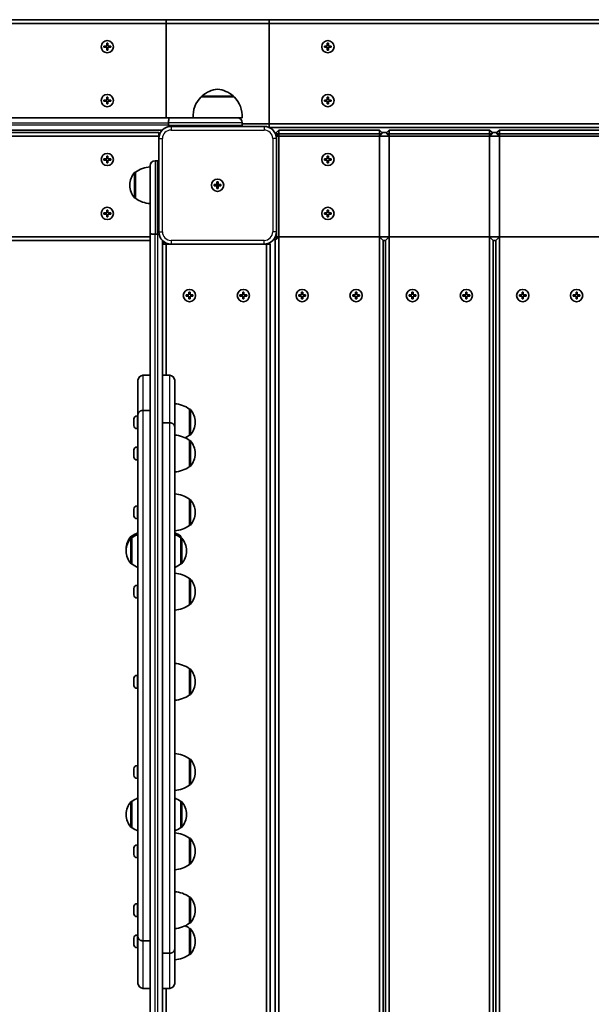
# Model space of a CAD drawing. Units: millimetres. Extents: x -6238 to 6448, y -7007 to 7304.
# Drawn here: x 1044 to 1511, y -4365 to -3562 of the extents above; entities that cross this region are included whole.
import ezdxf

# ---------------------------------------------------------------- set-up
doc = ezdxf.new("R2010")
doc.units = ezdxf.units.MM
doc.layers.add('Widoczne (ISO)', color=7, linetype='Continuous', lineweight=35)
doc.layers.add('Widoczne wąskie (ISO)', color=7, linetype='Continuous', lineweight=25)

msp = doc.modelspace()

# ---------------------------------------------------------------- linework, layer by layer
at = {"layer": 'Widoczne (ISO)'}
for p, q in [((1248, -3561.67), (354, -3561.67)), ((354, -3564.67), (1248, -3564.67)), ((1164, -3564.67), (1164, -3561.67)), ((2058, -3561.67), (1164, -3561.67)), ((1164, -3641.67), (1164, -3564.67)), ((1164, -3564.67), (2058, -3564.67)), ((1248, -3561.67), (1248, -3564.67)), ((1248, -3564.67), (1248, -3646.67)), ((1115.5, -3583.17), (1115.5, -3580.92)), ((1115.5, -3580.92), (1116.5, -3580.92)), ((1116.5, -3580.92), (1116.5, -3583.17)), ((1295.5, -3583.17), (1295.5, -3580.92)), ((1295.5, -3580.92), (1296.5, -3580.92)), ((1296.5, -3580.92), (1296.5, -3583.17)), ((1113.25, -3583.17), (1115.5, -3583.17)), ((1113.25, -3584.17), (1113.25, -3583.17)), ((1115.5, -3584.17), (1113.25, -3584.17)), ((1115.5, -3586.42), (1115.5, -3584.17)), ((1116.5, -3586.42), (1115.5, -3586.42)), ((1116.5, -3583.17), (1118.75, -3583.17)), ((1118.75, -3584.17), (1116.5, -3584.17)), ((1116.5, -3584.17), (1116.5, -3586.42)), ((1118.75, -3583.17), (1118.75, -3584.17)), ((1293.25, -3583.17), (1295.5, -3583.17)), ((1293.25, -3584.17), (1293.25, -3583.17)), ((1295.5, -3584.17), (1293.25, -3584.17)), ((1295.5, -3586.42), (1295.5, -3584.17)), ((1296.5, -3586.42), (1295.5, -3586.42)), ((1296.5, -3583.17), (1298.75, -3583.17)), ((1298.75, -3584.17), (1296.5, -3584.17)), ((1296.5, -3584.17), (1296.5, -3586.42)), ((1298.75, -3583.17), (1298.75, -3584.17)), ((1113.25, -3627.17), (1115.5, -3627.17)), ((1113.25, -3628.17), (1113.25, -3627.17)), ((1115.5, -3628.17), (1113.25, -3628.17)), ((1115.5, -3627.17), (1115.5, -3624.92)), ((1115.5, -3624.92), (1116.5, -3624.92)), ((1115.5, -3630.42), (1115.5, -3628.17)), ((1116.5, -3624.92), (1116.5, -3627.17)), ((1116.5, -3627.17), (1118.75, -3627.17)), ((1118.75, -3628.17), (1116.5, -3628.17)), ((1116.5, -3628.17), (1116.5, -3630.42)), ((1118.75, -3627.17), (1118.75, -3628.17)), ((1219.5, -3624.67), (1192.5, -3624.67)), ((1193, -3624.67), (1193, -3624.61)), ((1219, -3624.67), (1219, -3624.61)), ((1293.25, -3627.17), (1295.5, -3627.17)), ((1293.25, -3628.17), (1293.25, -3627.17)), ((1295.5, -3628.17), (1293.25, -3628.17)), ((1295.5, -3627.17), (1295.5, -3624.92)), ((1295.5, -3624.92), (1296.5, -3624.92)), ((1295.5, -3630.42), (1295.5, -3628.17)), ((1296.5, -3624.92), (1296.5, -3627.17)), ((1296.5, -3627.17), (1298.75, -3627.17)), ((1298.75, -3628.17), (1296.5, -3628.17)), ((1296.5, -3628.17), (1296.5, -3630.42)), ((1298.75, -3627.17), (1298.75, -3628.17)), ((1116.5, -3630.42), (1115.5, -3630.42)), ((1296.5, -3630.42), (1295.5, -3630.42)), ((1166.54, -3641.67), (435.46, -3641.67)), ((1166.54, -3641.67), (1220.2, -3641.67)), ((1226, -3641.67), (1220.2, -3641.67)), ((441.14, -3651.67), (1160.86, -3651.67)), ((1166, -3647.67), (1166, -3645.67)), ((1244, -3648.67), (1168, -3648.67)), ((1226, -3647.67), (1226, -3645.67)), ((1248, -3646.67), (1226, -3646.67)), ((2058, -3646.67), (1226, -3646.67)), ((1248, -3649.5), (1248, -3646.67)), ((1248.36, -3649.67), (1973.64, -3649.67)), ((1256, -3651.67), (1253.11, -3654.55)), ((1256, -3654.67), (1256, -3651.67)), ((1338, -3651.67), (1256, -3651.67)), ((1340, -3653.67), (1338, -3651.67)), ((1338, -3654.67), (1338, -3651.67)), ((1346, -3651.67), (1344, -3653.67)), ((1346, -3654.67), (1346, -3651.67)), ((1428, -3651.67), (1346, -3651.67)), ((1430, -3653.67), (1428, -3651.67)), ((1428, -3654.67), (1428, -3651.67)), ((1436, -3651.67), (1434, -3653.67)), ((1436, -3654.67), (1436, -3651.67)), ((1518, -3651.67), (1436, -3651.67)), ((1158, -3653.67), (444, -3653.67)), ((444, -3656.67), (1158, -3656.67)), ((1158.88, -3654.55), (1158, -3653.67)), ((1158, -3656.67), (1158, -3653.67)), ((1158, -3656.67), (1158.2, -3656.67)), ((1158, -3656.67), (1158, -3658.67)), ((1158, -3658.67), (1158, -3734.67)), ((1254, -3653.67), (1253.11, -3654.55)), ((1256, -3654.67), (1253.16, -3654.67)), ((1253.8, -3656.67), (1254, -3656.67)), ((1254, -3653.67), (1254, -3656.67)), ((1254, -3656.67), (1968, -3656.67)), ((1254, -3658.67), (1254, -3656.67)), ((1254, -3734.67), (1254, -3658.67)), ((1256, -4486.63), (1256, -3654.67)), ((1256, -3654.67), (1338, -3654.67)), ((1338, -3654.67), (1340, -3654.67)), ((1338, -3654.67), (1338, -4548.67)), ((1344, -3653.67), (1340, -3653.67)), ((1346, -3654.67), (1344, -3654.67)), ((1346, -4548.67), (1346, -3654.67)), ((1346, -3654.67), (1428, -3654.67)), ((1428, -3654.67), (1430, -3654.67)), ((1428, -3654.67), (1428, -4548.67)), ((1434, -3653.67), (1430, -3653.67)), ((1436, -3654.67), (1434, -3654.67)), ((1436, -4548.67), (1436, -3654.67)), ((1436, -3654.67), (1518, -3654.67)), ((1113.25, -3675.17), (1115.5, -3675.17)), ((1113.25, -3676.17), (1113.25, -3675.17)), ((1115.5, -3676.17), (1113.25, -3676.17)), ((1115.5, -3675.17), (1115.5, -3672.92)), ((1115.5, -3672.92), (1116.5, -3672.92)), ((1115.5, -3678.42), (1115.5, -3676.17)), ((1116.5, -3672.92), (1116.5, -3675.17)), ((1116.5, -3675.17), (1118.75, -3675.17)), ((1118.75, -3676.17), (1116.5, -3676.17)), ((1116.5, -3676.17), (1116.5, -3678.42)), ((1118.75, -3675.17), (1118.75, -3676.17)), ((1157, -3676.67), (1155, -3676.67)), ((1293.25, -3675.17), (1295.5, -3675.17)), ((1293.25, -3676.17), (1293.25, -3675.17)), ((1295.5, -3676.17), (1293.25, -3676.17)), ((1295.5, -3675.17), (1295.5, -3672.92)), ((1295.5, -3672.92), (1296.5, -3672.92)), ((1295.5, -3678.42), (1295.5, -3676.17)), ((1296.5, -3672.92), (1296.5, -3675.17)), ((1296.5, -3675.17), (1298.75, -3675.17)), ((1298.75, -3676.17), (1296.5, -3676.17)), ((1296.5, -3676.17), (1296.5, -3678.42)), ((1298.75, -3675.17), (1298.75, -3676.17)), ((1116.5, -3678.42), (1115.5, -3678.42)), ((1151, -3736.13), (1151, -3680.67)), ((1296.5, -3678.42), (1295.5, -3678.42)), ((1139, -3686.02), (1138.93, -3686.02)), ((1139, -3686.02), (1139, -3707.32)), ((1134.34, -3696.38), (1134.34, -3696.96)), ((1203.25, -3696.17), (1205.5, -3696.17)), ((1203.25, -3697.17), (1203.25, -3696.17)), ((1205.5, -3697.17), (1203.25, -3697.17)), ((1205.5, -3696.17), (1205.5, -3693.92)), ((1205.5, -3693.92), (1206.5, -3693.92)), ((1205.5, -3697.17), (1205.5, -3696.17)), ((1206.5, -3696.17), (1205.5, -3696.17)), ((1205.5, -3699.42), (1205.5, -3697.17)), ((1206.5, -3697.17), (1205.5, -3697.17)), ((1206.5, -3699.42), (1205.5, -3699.42)), ((1206.5, -3693.92), (1206.5, -3696.17)), ((1206.5, -3696.17), (1208.75, -3696.17)), ((1206.5, -3696.17), (1206.5, -3697.17)), ((1208.75, -3697.17), (1206.5, -3697.17)), ((1206.5, -3697.17), (1206.5, -3699.42)), ((1208.75, -3696.17), (1208.75, -3697.17)), ((1139, -3707.32), (1138.93, -3707.32)), ((1115.5, -3719.17), (1115.5, -3716.92)), ((1115.5, -3716.92), (1116.5, -3716.92)), ((1116.5, -3716.92), (1116.5, -3719.17)), ((1295.5, -3719.17), (1295.5, -3716.92)), ((1295.5, -3716.92), (1296.5, -3716.92)), ((1296.5, -3716.92), (1296.5, -3719.17)), ((1113.25, -3719.17), (1115.5, -3719.17)), ((1113.25, -3720.17), (1113.25, -3719.17)), ((1115.5, -3720.17), (1113.25, -3720.17)), ((1115.5, -3722.42), (1115.5, -3720.17)), ((1116.5, -3722.42), (1115.5, -3722.42)), ((1116.5, -3719.17), (1118.75, -3719.17)), ((1118.75, -3720.17), (1116.5, -3720.17)), ((1116.5, -3720.17), (1116.5, -3722.42)), ((1118.75, -3719.17), (1118.75, -3720.17)), ((1293.25, -3719.17), (1295.5, -3719.17)), ((1293.25, -3720.17), (1293.25, -3719.17)), ((1295.5, -3720.17), (1293.25, -3720.17)), ((1295.5, -3722.42), (1295.5, -3720.17)), ((1296.5, -3722.42), (1295.5, -3722.42)), ((1296.5, -3719.17), (1298.75, -3719.17)), ((1298.75, -3720.17), (1296.5, -3720.17)), ((1296.5, -3720.17), (1296.5, -3722.42)), ((1298.75, -3719.17), (1298.75, -3720.17)), ((1151, -3738.67), (444, -3738.67)), ((444, -3741.67), (1151, -3741.67)), ((1151, -3736.13), (1151, -4467.21)), ((1157, -3736.67), (1155, -3736.67)), ((1161, -4461.53), (1161, -3741.81)), ((1252.41, -3740.08), (1253, -3740.67)), ((1253, -3740.67), (1253, -4464.31)), ((1253.16, -3738.67), (1254, -3738.67)), ((1254, -3738.67), (1254, -3734.67)), ((1254, -3740.67), (1254, -3738.67)), ((1968, -3738.67), (1254, -3738.67)), ((1341, -3741.67), (1343, -3741.67)), ((1341, -4548.67), (1341, -3741.67)), ((1343, -3741.67), (1343, -4548.67)), ((1431, -3741.67), (1433, -3741.67)), ((1431, -4548.67), (1431, -3741.67)), ((1433, -3741.67), (1433, -4548.67)), ((1162.59, -3743.08), (1161, -3744.67)), ((1161, -3744.67), (1164, -3744.67)), ((1164, -3743.83), (1164, -3744.67)), ((1164, -3744.67), (1168, -3744.67)), ((1164, -3851.67), (1164, -3744.67)), ((1168, -3744.67), (1244, -3744.67)), ((1244, -3744.67), (1246, -3744.67)), ((1246, -3744.47), (1246, -3744.67)), ((1249, -3744.67), (1246, -3744.67)), ((1246, -3744.67), (1246, -4458.67)), ((1249, -3744.67), (1248.11, -3743.78)), ((1249, -4458.67), (1249, -3744.67)), ((1180.25, -3786.17), (1182.5, -3786.17)), ((1180.25, -3787.17), (1180.25, -3786.17)), ((1182.5, -3787.17), (1180.25, -3787.17)), ((1182.5, -3786.17), (1182.5, -3783.92)), ((1182.5, -3783.92), (1183.5, -3783.92)), ((1182.5, -3789.42), (1182.5, -3787.17)), ((1183.5, -3789.42), (1182.5, -3789.42)), ((1183.5, -3783.92), (1183.5, -3786.17)), ((1183.5, -3786.17), (1185.75, -3786.17)), ((1183.5, -3787.17), (1183.5, -3789.42)), ((1185.75, -3787.17), (1183.5, -3787.17)), ((1185.75, -3786.17), (1185.75, -3787.17)), ((1224.25, -3786.17), (1226.5, -3786.17)), ((1224.25, -3787.17), (1224.25, -3786.17)), ((1226.5, -3787.17), (1224.25, -3787.17)), ((1226.5, -3786.17), (1226.5, -3783.92)), ((1226.5, -3783.92), (1227.5, -3783.92)), ((1226.5, -3789.42), (1226.5, -3787.17)), ((1227.5, -3789.42), (1226.5, -3789.42)), ((1227.5, -3783.92), (1227.5, -3786.17)), ((1227.5, -3786.17), (1229.75, -3786.17)), ((1227.5, -3787.17), (1227.5, -3789.42)), ((1229.75, -3787.17), (1227.5, -3787.17)), ((1229.75, -3786.17), (1229.75, -3787.17)), ((1272.25, -3786.17), (1274.5, -3786.17)), ((1272.25, -3787.17), (1272.25, -3786.17)), ((1274.5, -3787.17), (1272.25, -3787.17)), ((1274.5, -3786.17), (1274.5, -3783.92)), ((1274.5, -3783.92), (1275.5, -3783.92)), ((1274.5, -3789.42), (1274.5, -3787.17)), ((1275.5, -3789.42), (1274.5, -3789.42)), ((1275.5, -3783.92), (1275.5, -3786.17)), ((1275.5, -3786.17), (1277.75, -3786.17)), ((1275.5, -3787.17), (1275.5, -3789.42)), ((1277.75, -3787.17), (1275.5, -3787.17)), ((1277.75, -3786.17), (1277.75, -3787.17)), ((1316.25, -3786.17), (1318.5, -3786.17)), ((1316.25, -3787.17), (1316.25, -3786.17)), ((1318.5, -3787.17), (1316.25, -3787.17)), ((1318.5, -3786.17), (1318.5, -3783.92)), ((1318.5, -3783.92), (1319.5, -3783.92)), ((1318.5, -3789.42), (1318.5, -3787.17)), ((1319.5, -3789.42), (1318.5, -3789.42)), ((1319.5, -3783.92), (1319.5, -3786.17)), ((1319.5, -3786.17), (1321.75, -3786.17)), ((1319.5, -3787.17), (1319.5, -3789.42)), ((1321.75, -3787.17), (1319.5, -3787.17)), ((1321.75, -3786.17), (1321.75, -3787.17)), ((1362.25, -3786.17), (1364.5, -3786.17)), ((1362.25, -3787.17), (1362.25, -3786.17)), ((1364.5, -3787.17), (1362.25, -3787.17)), ((1364.5, -3786.17), (1364.5, -3783.92)), ((1364.5, -3783.92), (1365.5, -3783.92)), ((1364.5, -3789.42), (1364.5, -3787.17)), ((1365.5, -3789.42), (1364.5, -3789.42)), ((1365.5, -3783.92), (1365.5, -3786.17)), ((1365.5, -3786.17), (1367.75, -3786.17)), ((1365.5, -3787.17), (1365.5, -3789.42)), ((1367.75, -3787.17), (1365.5, -3787.17)), ((1367.75, -3786.17), (1367.75, -3787.17)), ((1406.25, -3786.17), (1408.5, -3786.17)), ((1406.25, -3787.17), (1406.25, -3786.17)), ((1408.5, -3787.17), (1406.25, -3787.17)), ((1408.5, -3786.17), (1408.5, -3783.92)), ((1408.5, -3783.92), (1409.5, -3783.92)), ((1408.5, -3789.42), (1408.5, -3787.17)), ((1409.5, -3789.42), (1408.5, -3789.42)), ((1409.5, -3783.92), (1409.5, -3786.17)), ((1409.5, -3786.17), (1411.75, -3786.17)), ((1409.5, -3787.17), (1409.5, -3789.42)), ((1411.75, -3787.17), (1409.5, -3787.17)), ((1411.75, -3786.17), (1411.75, -3787.17)), ((1452.25, -3786.17), (1454.5, -3786.17)), ((1452.25, -3787.17), (1452.25, -3786.17)), ((1454.5, -3787.17), (1452.25, -3787.17)), ((1454.5, -3786.17), (1454.5, -3783.92)), ((1454.5, -3783.92), (1455.5, -3783.92)), ((1454.5, -3789.42), (1454.5, -3787.17)), ((1455.5, -3789.42), (1454.5, -3789.42)), ((1455.5, -3783.92), (1455.5, -3786.17)), ((1455.5, -3786.17), (1457.75, -3786.17)), ((1455.5, -3787.17), (1455.5, -3789.42)), ((1457.75, -3787.17), (1455.5, -3787.17)), ((1457.75, -3786.17), (1457.75, -3787.17)), ((1496.25, -3786.17), (1498.5, -3786.17)), ((1496.25, -3787.17), (1496.25, -3786.17)), ((1498.5, -3787.17), (1496.25, -3787.17)), ((1498.5, -3786.17), (1498.5, -3783.92)), ((1498.5, -3783.92), (1499.5, -3783.92)), ((1498.5, -3789.42), (1498.5, -3787.17)), ((1499.5, -3789.42), (1498.5, -3789.42)), ((1499.5, -3783.92), (1499.5, -3786.17)), ((1499.5, -3786.17), (1501.75, -3786.17)), ((1499.5, -3787.17), (1499.5, -3789.42)), ((1501.75, -3787.17), (1499.5, -3787.17)), ((1501.75, -3786.17), (1501.75, -3787.17)), ((1145.1, -3851.67), (1151, -3851.67)), ((1166.9, -3851.67), (1161, -3851.67)), ((1141, -3883.82), (1141, -3855.77)), ((1171, -3855.77), (1171, -3893.89)), ((1140.26, -3884.68), (1141, -3884.68)), ((1141, -3883.89), (1141, -3883.82)), ((1141, -4309.37), (1141, -3883.89)), ((1145.1, -3880.27), (1151, -3880.27)), ((1145.1, -3880.34), (1151, -3880.34)), ((1183, -3900.58), (1183, -3879.28)), ((1183, -3879.28), (1183.06, -3879.28)), ((1137.7, -3887.33), (1137.7, -3887.24)), ((1137.7, -3887.5), (1137.7, -3887.33)), ((1137.7, -3889.22), (1137.7, -3887.5)), ((1137.7, -3889.25), (1137.7, -3889.22)), ((1137.7, -3889.25), (1137.7, -3889.25)), ((1137.7, -3889.72), (1137.7, -3889.25)), ((1137.7, -3891.82), (1137.7, -3889.72)), ((1137.7, -3891.9), (1137.7, -3891.82)), ((1137.7, -3891.9), (1137.7, -3891.9)), ((1137.7, -3892.15), (1137.7, -3891.9)), ((1137.7, -3892.62), (1137.7, -3892.15)), ((1166.9, -3890.34), (1161, -3890.34)), ((1166.9, -3890.42), (1161, -3890.42)), ((1171, -3893.89), (1171, -3893.97)), ((1171, -3893.97), (1171, -4319.45)), ((1187.65, -3890.22), (1187.65, -3889.64)), ((1140.26, -3895.18), (1141, -3895.18)), ((1183, -3900.58), (1183.06, -3900.58)), ((1140.26, -3910.22), (1141, -3910.22)), ((1183, -3926.12), (1183, -3904.82)), ((1183, -3904.82), (1183.06, -3904.82)), ((1137.7, -3913.91), (1137.7, -3912.79)), ((1137.7, -3916.59), (1137.7, -3914.35)), ((1137.7, -3918.15), (1137.7, -3917.03)), ((1187.65, -3915.76), (1187.65, -3915.18)), ((1140.26, -3920.72), (1141, -3920.72)), ((1183, -3926.12), (1183.06, -3926.12)), ((1140.26, -3958.22), (1141, -3958.22)), ((1183, -3974.12), (1183, -3952.82)), ((1183, -3952.82), (1183.06, -3952.82)), ((1137.7, -3961.25), (1137.7, -3960.78)), ((1137.7, -3961.45), (1137.7, -3961.25)), ((1137.7, -3961.45), (1137.7, -3961.45)), ((1137.7, -3961.45), (1137.7, -3961.53)), ((1137.7, -3961.58), (1137.7, -3961.53)), ((1137.7, -3961.53), (1137.7, -3961.53)), ((1137.7, -3963.68), (1137.7, -3961.58)), ((1137.7, -3964.15), (1137.7, -3963.68)), ((1137.7, -3964.15), (1137.7, -3964.15)), ((1137.7, -3964.18), (1137.7, -3964.15)), ((1137.7, -3965.9), (1137.7, -3964.18)), ((1137.7, -3966.07), (1137.7, -3965.9)), ((1137.7, -3966.16), (1137.7, -3966.07)), ((1187.65, -3963.76), (1187.65, -3963.18)), ((1140.26, -3968.72), (1141, -3968.72)), ((1183, -3974.12), (1183.06, -3974.12)), ((1136, -3982.83), (1135.93, -3982.83)), ((1136, -3982.83), (1136, -3984.25)), ((1176, -3984.25), (1176, -3982.83)), ((1136, -3984.25), (1135.93, -3984.25)), ((1136, -3984.25), (1136, -4005.55)), ((1176, -4005.55), (1176, -3984.25)), ((1176, -3984.25), (1176.06, -3984.25)), ((1131.34, -3993.19), (1131.34, -3993.77)), ((1131.34, -3994.61), (1131.34, -3995.19)), ((1180.65, -3995.19), (1180.65, -3994.61)), ((1136, -4005.55), (1135.93, -4005.55)), ((1176, -4005.55), (1176.06, -4005.55)), ((1140.26, -4022.88), (1141, -4022.88)), ((1183, -4038.78), (1183, -4017.48)), ((1183, -4017.48), (1183.06, -4017.48)), ((1137.7, -4025.92), (1137.7, -4025.44)), ((1137.7, -4026.16), (1137.7, -4025.92)), ((1137.7, -4026.25), (1137.7, -4026.16)), ((1137.7, -4026.16), (1137.7, -4026.16)), ((1137.7, -4028.35), (1137.7, -4026.25)), ((1137.7, -4028.82), (1137.7, -4028.35)), ((1137.7, -4028.82), (1137.7, -4028.82)), ((1137.7, -4028.85), (1137.7, -4028.82)), ((1137.7, -4030.56), (1137.7, -4028.85)), ((1137.7, -4030.74), (1137.7, -4030.56)), ((1137.7, -4030.82), (1137.7, -4030.74)), ((1187.65, -4028.42), (1187.65, -4027.84)), ((1140.26, -4033.38), (1141, -4033.38)), ((1183, -4038.78), (1183.06, -4038.78)), ((1183, -4112.32), (1183, -4091.02)), ((1183, -4091.02), (1183.06, -4091.02)), ((1137.7, -4100.11), (1137.7, -4098.99)), ((1137.7, -4102.79), (1137.7, -4100.55)), ((1137.7, -4104.35), (1137.7, -4103.23)), ((1140.26, -4096.42), (1141, -4096.42)), ((1187.65, -4101.96), (1187.65, -4101.38)), ((1140.26, -4106.92), (1141, -4106.92)), ((1183, -4112.32), (1183.06, -4112.32)), ((1183, -4185.85), (1183, -4164.55)), ((1183, -4164.55), (1183.06, -4164.55)), ((1137.7, -4172.6), (1137.7, -4172.51)), ((1137.7, -4172.77), (1137.7, -4172.6)), ((1137.7, -4174.49), (1137.7, -4172.77)), ((1137.7, -4174.52), (1137.7, -4174.49)), ((1137.7, -4174.52), (1137.7, -4174.52)), ((1137.7, -4174.99), (1137.7, -4174.52)), ((1137.7, -4177.09), (1137.7, -4174.99)), ((1140.26, -4169.95), (1141, -4169.95)), ((1187.65, -4175.49), (1187.65, -4174.91)), ((1137.7, -4177.17), (1137.7, -4177.09)), ((1137.7, -4177.17), (1137.7, -4177.17)), ((1137.7, -4177.42), (1137.7, -4177.17)), ((1137.7, -4177.17), (1137.7, -4177.17)), ((1137.7, -4177.89), (1137.7, -4177.42)), ((1140.26, -4180.45), (1141, -4180.45)), ((1183, -4185.85), (1183.06, -4185.85)), ((1136, -4199.2), (1135.93, -4199.2)), ((1136, -4199.2), (1136, -4220.5)), ((1176, -4220.5), (1176, -4199.2)), ((1176, -4199.2), (1176.06, -4199.2)), ((1131.34, -4209.56), (1131.34, -4210.14)), ((1180.65, -4210.14), (1180.65, -4209.56)), ((1136, -4220.5), (1135.93, -4220.5)), ((1176, -4220.5), (1176.06, -4220.5)), ((1183, -4250.52), (1183, -4229.22)), ((1183, -4229.22), (1183.06, -4229.22)), ((1137.7, -4237.26), (1137.7, -4237.18)), ((1137.7, -4237.44), (1137.7, -4237.26)), ((1137.7, -4239.15), (1137.7, -4237.44)), ((1137.7, -4239.15), (1137.7, -4239.18)), ((1137.7, -4239.65), (1137.7, -4239.18)), ((1137.7, -4241.76), (1137.7, -4239.65)), ((1140.26, -4234.62), (1141, -4234.62)), ((1187.65, -4240.16), (1187.65, -4239.58)), ((1137.7, -4241.84), (1137.7, -4241.76)), ((1137.7, -4241.84), (1137.7, -4241.84)), ((1137.7, -4242.08), (1137.7, -4241.84)), ((1137.7, -4242.56), (1137.7, -4242.08)), ((1140.26, -4245.12), (1141, -4245.12)), ((1183, -4250.52), (1183.06, -4250.52)), ((1183, -4298.51), (1183, -4277.21)), ((1183, -4277.21), (1183.06, -4277.21)), ((1137.7, -4286.3), (1137.7, -4285.19)), ((1137.7, -4288.98), (1137.7, -4286.74)), ((1140.26, -4282.61), (1141, -4282.61)), ((1187.65, -4288.15), (1187.65, -4287.57)), ((1137.7, -4290.54), (1137.7, -4289.42)), ((1140.26, -4293.11), (1141, -4293.11)), ((1183, -4298.51), (1183.06, -4298.51)), ((1183, -4324.05), (1183, -4302.75)), ((1183, -4302.75), (1183.06, -4302.75)), ((1137.7, -4311.19), (1137.7, -4310.71)), ((1137.7, -4311.43), (1137.7, -4311.19)), ((1137.7, -4311.43), (1137.7, -4311.43)), ((1137.7, -4311.51), (1137.7, -4311.43)), ((1137.7, -4313.62), (1137.7, -4311.51)), ((1140.26, -4308.15), (1141, -4308.15)), ((1141, -4309.45), (1141, -4309.37)), ((1141, -4347.57), (1141, -4309.45)), ((1137.7, -4313.89), (1137.7, -4313.62)), ((1137.7, -4313.89), (1137.71, -4313.89)), ((1137.7, -4313.89), (1137.7, -4314.09)), ((1137.7, -4314.12), (1137.7, -4314.09)), ((1137.7, -4315.83), (1137.7, -4314.12)), ((1137.7, -4316.01), (1137.7, -4315.83)), ((1137.7, -4316.09), (1137.7, -4316.01)), ((1140.26, -4318.65), (1141, -4318.65)), ((1145.1, -4312.92), (1151, -4312.92)), ((1145.1, -4313), (1151, -4313)), ((1171, -4319.45), (1171, -4319.52)), ((1171, -4319.52), (1171, -4347.57)), ((1187.65, -4313.69), (1187.65, -4313.11)), ((1166.9, -4323), (1161, -4323)), ((1166.9, -4323.07), (1161, -4323.07)), ((1183, -4324.05), (1183.06, -4324.05)), ((1145.1, -4351.67), (1151, -4351.67)), ((1166.9, -4351.67), (1161, -4351.67)), ((1164, -4458.67), (1164, -4351.67))]:
    msp.add_line(p, q, dxfattribs=at)
for centre in [(1116, -3583.67), (1296, -3583.67), (1116, -3627.67), (1296, -3627.67), (1116, -3675.67), (1296, -3675.67), (1206, -3696.67), (1206, -3696.67), (1116, -3719.67), (1296, -3719.67), (1183, -3786.67), (1227, -3786.67), (1275, -3786.67), (1319, -3786.67), (1365, -3786.67), (1409, -3786.67), (1455, -3786.67), (1499, -3786.67)]:
    msp.add_circle(centre, 5, dxfattribs=at)
for centre, radius, start, end in [((1207.98, -3640.28), 22, 95.16789, 131.74314), ((1204.02, -3640.28), 22, 48.25686, 84.83211), ((1207.96, -3640.32), 22, 134.64163, 183.50936), ((1194, -3624.61), 1, 131.74314, 180), ((1218, -3624.61), 1, 0, 48.25686), ((1204.04, -3640.32), 22, 356.49064, 45.35837), ((1222, -3645.67), 4, 0, 90), ((1168, -3658.67), 10, 90, 180), ((1222, -3647.67), 4, 345.52249, 0), ((1244, -3658.67), 10, 0, 90), ((1155, -3680.67), 4, 90, 180), ((1157, -3680.67), 4, 75.52249, 90), ((1152.17, -3703.64), 22, 93.06203, 126.78913), ((1149.34, -3696.38), 15, 138.04082, 180), ((1138.93, -3687.02), 1, 90, 138.04082), ((1149.34, -3696.96), 15, 180, 221.95918), ((1138.93, -3706.32), 1, 221.95918, 270), ((1152.17, -3689.7), 22, 233.21087, 266.93797), ((1168, -3734.67), 10, 180, 270), ((1244, -3734.67), 10, 270, 0), ((1145.1, -3855.77), 4.1, 90, 180), ((1166.9, -3855.77), 4.1, 0, 90), ((1169.82, -3896.9), 22, 53.21087, 86.93797), ((1140.26, -3887.24), 2.56, 90, 180), ((1183.06, -3880.28), 1, 41.95918, 90), ((1172.65, -3889.64), 15, 0, 41.95918), ((1140.26, -3892.62), 2.56, 180, 270), ((1172.65, -3890.22), 15, 318.04082, 0), ((1169.82, -3922.44), 22, 53.21087, 86.93797), ((1169.82, -3882.97), 22, 296.21174, 306.78913), ((1183.06, -3899.58), 1, 270, 318.04082), ((1140.26, -3912.78), 2.56, 90, 173.04477), ((1183.06, -3905.82), 1, 41.95918, 90), ((1172.65, -3915.18), 15, 0, 41.95918), ((1140.26, -3918.16), 2.56, 186.95523, 270), ((1172.65, -3915.76), 15, 318.04082, 0), ((1169.82, -3908.5), 22, 273.06203, 306.78913), ((1183.06, -3925.12), 1, 270, 318.04082), ((1169.82, -3970.44), 22, 53.21087, 86.93797), ((1140.26, -3960.78), 2.56, 90, 180), ((1183.06, -3953.82), 1, 41.95918, 90), ((1172.65, -3963.18), 15, 0, 41.95918), ((1140.26, -3966.16), 2.56, 180, 270), ((1172.65, -3963.76), 15, 318.04082, 0), ((1169.82, -3956.5), 22, 273.06203, 306.78913), ((1183.06, -3973.12), 1, 270, 318.04082), ((1135.93, -3983.83), 1, 90, 138.04082), ((1149.17, -4000.45), 22, 111.81426, 126.78913), ((1149.17, -4001.87), 22, 111.81426, 126.78913), ((1162.82, -4000.45), 22, 53.21087, 68.18574), ((1162.82, -4001.87), 22, 53.21087, 68.18574), ((1146.34, -3993.19), 15, 138.04082, 180), ((1146.34, -3994.61), 15, 138.04082, 180), ((1135.93, -3985.25), 1, 90, 138.04082), ((1176.06, -3985.25), 1, 41.95918, 90), ((1165.65, -3994.61), 15, 0, 41.95918), ((1146.34, -3993.77), 15, 180, 181.59501), ((1146.34, -3995.19), 15, 180, 221.95918), ((1165.65, -3995.19), 15, 318.04082, 0), ((1135.93, -4004.55), 1, 221.95918, 270), ((1149.17, -3987.93), 22, 233.21087, 248.18574), ((1162.82, -3987.93), 22, 291.81426, 306.78913), ((1176.06, -4004.55), 1, 270, 318.04082), ((1169.82, -4035.1), 22, 53.21087, 86.93797), ((1140.26, -4025.44), 2.56, 90, 180), ((1183.06, -4018.48), 1, 41.95918, 90), ((1172.65, -4027.84), 15, 0, 41.95918), ((1140.26, -4030.82), 2.56, 180, 270), ((1172.65, -4028.42), 15, 318.04082, 0), ((1169.82, -4021.17), 22, 273.06203, 306.78913), ((1183.06, -4037.78), 1, 270, 318.04082), ((1169.82, -4108.64), 22, 53.21087, 86.93797), ((1183.06, -4092.02), 1, 41.95918, 90), ((1172.65, -4101.38), 15, 0, 41.95918), ((1140.26, -4098.98), 2.56, 90, 173.04477), ((1172.65, -4101.96), 15, 318.04082, 0), ((1140.26, -4104.36), 2.56, 186.95523, 270), ((1169.82, -4094.7), 22, 273.06203, 306.78913), ((1183.06, -4111.32), 1, 270, 318.04082), ((1169.82, -4182.17), 22, 53.21087, 86.93797), ((1183.06, -4165.55), 1, 41.95918, 90), ((1172.65, -4174.91), 15, 0, 41.95918), ((1140.26, -4172.51), 2.56, 90, 180), ((1172.65, -4175.49), 15, 318.04082, 0), ((1140.26, -4177.89), 2.56, 180, 270), ((1169.82, -4168.23), 22, 273.06203, 306.78913), ((1183.06, -4184.85), 1, 270, 318.04082), ((1146.34, -4209.56), 15, 138.04082, 180), ((1135.93, -4200.2), 1, 90, 138.04082), ((1149.17, -4216.82), 22, 111.81426, 126.78913), ((1162.82, -4216.82), 22, 53.21087, 68.18574), ((1176.06, -4200.2), 1, 41.95918, 90), ((1165.65, -4209.56), 15, 0, 41.95918), ((1146.34, -4210.14), 15, 180, 221.95918), ((1165.65, -4210.14), 15, 318.04082, 0), ((1135.93, -4219.5), 1, 221.95918, 270), ((1149.17, -4202.88), 22, 233.21087, 248.18574), ((1162.82, -4202.88), 22, 291.81426, 306.78913), ((1176.06, -4219.5), 1, 270, 318.04082), ((1169.82, -4246.84), 22, 53.21087, 86.93797), ((1183.06, -4230.22), 1, 41.95918, 90), ((1172.65, -4239.58), 15, 0, 41.95918), ((1140.26, -4237.18), 2.56, 90, 180), ((1140.26, -4242.56), 2.56, 180, 270), ((1172.65, -4240.16), 15, 318.04082, 0), ((1169.82, -4232.9), 22, 273.06203, 306.78913), ((1183.06, -4249.52), 1, 270, 318.04082), ((1169.82, -4294.83), 22, 53.21087, 86.93797), ((1183.06, -4278.21), 1, 41.95918, 90), ((1172.65, -4287.57), 15, 0, 41.95918), ((1140.26, -4285.17), 2.56, 90, 173.04477), ((1140.26, -4290.55), 2.56, 186.95523, 270), ((1172.65, -4288.15), 15, 318.04082, 0), ((1169.82, -4280.9), 22, 273.06203, 306.78913), ((1169.82, -4320.37), 22, 53.21087, 63.78826), ((1183.06, -4297.51), 1, 270, 318.04082), ((1183.06, -4303.75), 1, 41.95918, 90), ((1172.65, -4313.11), 15, 0, 41.95918), ((1140.26, -4310.71), 2.56, 90, 180), ((1140.26, -4316.09), 2.56, 180, 270), ((1172.65, -4313.69), 15, 318.04082, 0), ((1169.82, -4306.43), 22, 273.06203, 306.78913), ((1183.06, -4323.05), 1, 270, 318.04082), ((1145.1, -4347.57), 4.1, 180, 270), ((1166.9, -4347.57), 4.1, 270, 0)]:
    msp.add_arc(centre, radius, start, end, dxfattribs=at)
for points, knots in [([(1166.54, -3641.67), (1166.54, -3641.67), (1166.54, -3641.67), (1166.5, -3641.67), (1166.46, -3641.7), (1166.39, -3641.81), (1166.36, -3641.89), (1166.26, -3642.2), (1166.2, -3642.5), (1166.1, -3643.25), (1166.06, -3643.68), (1166.01, -3644.64), (1166, -3645.15), (1166, -3645.67)], [-0.0009289, -0.0009289, -0.0009289, -0.0009289, 0, 0, 0.0821875, 0.0821875, 0.1643032, 0.1643032, 0.3215141, 0.3215141, 0.477216, 0.477216, 0.6321741, 0.6321741, 0.6321741, 0.6321741]), ([(1151, -3736.13), (1151, -3736.13), (1151, -3736.13), (1151, -3736.17), (1151.03, -3736.2), (1151.14, -3736.27), (1151.22, -3736.31), (1151.53, -3736.41), (1151.83, -3736.46), (1152.58, -3736.56), (1153.01, -3736.6), (1153.97, -3736.65), (1154.48, -3736.67), (1155, -3736.67)], [-0.0009289, -0.0009289, -0.0009289, -0.0009289, 0, 0, 0.0821875, 0.0821875, 0.1643032, 0.1643032, 0.3215141, 0.3215141, 0.477216, 0.477216, 0.6321741, 0.6321741, 0.6321741, 0.6321741]), ([(1141, -3883.82), (1141, -3883.6), (1141.02, -3883.36), (1141.13, -3882.89), (1141.21, -3882.66), (1141.41, -3882.26), (1141.54, -3882.04), (1141.84, -3881.65), (1142.02, -3881.46), (1142.38, -3881.15), (1142.59, -3881), (1143.05, -3880.73), (1143.3, -3880.62), (1143.76, -3880.45), (1144.03, -3880.38), (1144.57, -3880.29), (1144.84, -3880.27), (1145.1, -3880.27)], [1.8223648, 1.8223648, 1.8223648, 1.8223648, 1.898349, 1.898349, 1.9743333, 1.9743333, 2.0502838, 2.0502838, 2.1262343, 2.1262343, 2.2021454, 2.2021454, 2.2780566, 2.2780566, 2.3539357, 2.3539357, 2.4298148, 2.4298148, 2.4298148, 2.4298148]), ([(1145.1, -3880.34), (1144.84, -3880.34), (1144.57, -3880.36), (1144.03, -3880.45), (1143.76, -3880.52), (1143.3, -3880.69), (1143.05, -3880.8), (1142.59, -3881.07), (1142.38, -3881.22), (1142.02, -3881.53), (1141.84, -3881.72), (1141.54, -3882.11), (1141.41, -3882.33), (1141.21, -3882.73), (1141.13, -3882.96), (1141.02, -3883.43), (1141, -3883.67), (1141, -3883.89)], [2.4297844, 2.4297844, 2.4297844, 2.4297844, 2.5056641, 2.5056641, 2.5815438, 2.5815438, 2.6574546, 2.6574546, 2.7333654, 2.7333654, 2.8093144, 2.8093144, 2.8852634, 2.8852634, 2.9612452, 2.9612452, 3.0372269, 3.0372269, 3.0372269, 3.0372269]), ([(1166.9, -3890.34), (1167.15, -3890.34), (1167.43, -3890.36), (1167.97, -3890.45), (1168.23, -3890.52), (1168.7, -3890.69), (1168.95, -3890.8), (1169.4, -3891.07), (1169.62, -3891.22), (1169.98, -3891.53), (1170.15, -3891.72), (1170.46, -3892.11), (1170.59, -3892.33), (1170.78, -3892.73), (1170.87, -3892.96), (1170.97, -3893.43), (1171, -3893.67), (1171, -3893.89)], [2.4297844, 2.4297844, 2.4297844, 2.4297844, 2.5056641, 2.5056641, 2.5815438, 2.5815438, 2.6574546, 2.6574546, 2.7333654, 2.7333654, 2.8093144, 2.8093144, 2.8852634, 2.8852634, 2.9612452, 2.9612452, 3.0372269, 3.0372269, 3.0372269, 3.0372269]), ([(1171, -3893.97), (1171, -3893.75), (1170.97, -3893.51), (1170.87, -3893.04), (1170.78, -3892.81), (1170.59, -3892.41), (1170.46, -3892.19), (1170.15, -3891.8), (1169.98, -3891.61), (1169.62, -3891.3), (1169.4, -3891.15), (1168.95, -3890.88), (1168.7, -3890.77), (1168.23, -3890.6), (1167.97, -3890.53), (1167.43, -3890.44), (1167.15, -3890.42), (1166.9, -3890.42)], [1.8223648, 1.8223648, 1.8223648, 1.8223648, 1.898349, 1.898349, 1.9743333, 1.9743333, 2.0502838, 2.0502838, 2.1262343, 2.1262343, 2.2021454, 2.2021454, 2.2780566, 2.2780566, 2.3539357, 2.3539357, 2.4298148, 2.4298148, 2.4298148, 2.4298148]), ([(1141, -4309.37), (1141, -4309.59), (1141.02, -4309.83), (1141.13, -4310.3), (1141.21, -4310.53), (1141.41, -4310.93), (1141.54, -4311.14), (1141.84, -4311.54), (1142.02, -4311.73), (1142.38, -4312.04), (1142.59, -4312.19), (1143.05, -4312.46), (1143.3, -4312.57), (1143.76, -4312.73), (1144.03, -4312.81), (1144.57, -4312.9), (1144.84, -4312.92), (1145.1, -4312.92)], [1.8223648, 1.8223648, 1.8223648, 1.8223648, 1.898349, 1.898349, 1.9743333, 1.9743333, 2.0502838, 2.0502838, 2.1262343, 2.1262343, 2.2021454, 2.2021454, 2.2780566, 2.2780566, 2.3539357, 2.3539357, 2.4298148, 2.4298148, 2.4298148, 2.4298148]), ([(1145.1, -4313), (1144.84, -4313), (1144.57, -4312.98), (1144.03, -4312.89), (1143.76, -4312.81), (1143.3, -4312.65), (1143.05, -4312.54), (1142.59, -4312.27), (1142.38, -4312.12), (1142.02, -4311.81), (1141.84, -4311.62), (1141.54, -4311.22), (1141.41, -4311.01), (1141.21, -4310.61), (1141.13, -4310.38), (1141.02, -4309.91), (1141, -4309.67), (1141, -4309.45)], [2.4297844, 2.4297844, 2.4297844, 2.4297844, 2.5056641, 2.5056641, 2.5815438, 2.5815438, 2.6574546, 2.6574546, 2.7333654, 2.7333654, 2.8093144, 2.8093144, 2.8852634, 2.8852634, 2.9612452, 2.9612452, 3.0372269, 3.0372269, 3.0372269, 3.0372269]), ([(1166.9, -4323), (1167.15, -4323), (1167.43, -4322.98), (1167.97, -4322.89), (1168.23, -4322.81), (1168.7, -4322.65), (1168.95, -4322.54), (1169.4, -4322.27), (1169.62, -4322.12), (1169.98, -4321.81), (1170.15, -4321.62), (1170.46, -4321.22), (1170.59, -4321.01), (1170.78, -4320.61), (1170.87, -4320.38), (1170.97, -4319.91), (1171, -4319.67), (1171, -4319.45)], [2.4297844, 2.4297844, 2.4297844, 2.4297844, 2.5056641, 2.5056641, 2.5815438, 2.5815438, 2.6574546, 2.6574546, 2.7333654, 2.7333654, 2.8093144, 2.8093144, 2.8852634, 2.8852634, 2.9612452, 2.9612452, 3.0372269, 3.0372269, 3.0372269, 3.0372269]), ([(1171, -4319.52), (1171, -4319.74), (1170.97, -4319.98), (1170.87, -4320.45), (1170.78, -4320.68), (1170.59, -4321.08), (1170.46, -4321.29), (1170.15, -4321.69), (1169.98, -4321.88), (1169.62, -4322.19), (1169.4, -4322.34), (1168.95, -4322.61), (1168.7, -4322.72), (1168.23, -4322.88), (1167.97, -4322.96), (1167.43, -4323.05), (1167.15, -4323.07), (1166.9, -4323.07)], [1.8223648, 1.8223648, 1.8223648, 1.8223648, 1.898349, 1.898349, 1.9743333, 1.9743333, 2.0502838, 2.0502838, 2.1262343, 2.1262343, 2.2021454, 2.2021454, 2.2780566, 2.2780566, 2.3539357, 2.3539357, 2.4298148, 2.4298148, 2.4298148, 2.4298148])]:
    msp.add_open_spline(points, degree=3, knots=knots, dxfattribs=at)
for points in [[(1166, -3647.67), (1166, -3648.08), (1166.01, -3648.48), (1166.02, -3648.87)], [(1157, -3736.67), (1157.4, -3736.67), (1157.81, -3736.66), (1158.19, -3736.64)], [(1137.72, -3887.12), (1137.7, -3887.25), (1137.7, -3887.38), (1137.7, -3887.5)], [(1137.7, -3887.33), (1137.7, -3887.26), (1137.7, -3887.19), (1137.72, -3887.12)], [(1137.7, -3889.22), (1137.7, -3889.28), (1137.7, -3889.35), (1137.72, -3889.41)], [(1137.72, -3889.41), (1137.7, -3889.52), (1137.7, -3889.62), (1137.7, -3889.72)], [(1137.7, -3891.82), (1137.7, -3891.95), (1137.7, -3892.09), (1137.72, -3892.23)], [(1137.72, -3892.23), (1137.7, -3892.2), (1137.7, -3892.18), (1137.7, -3892.15)], [(1137.72, -3912.47), (1137.7, -3912.58), (1137.7, -3912.69), (1137.7, -3912.79)], [(1137.7, -3913.91), (1137.7, -3913.93), (1137.7, -3913.95), (1137.72, -3913.97)], [(1137.72, -3913.97), (1137.7, -3914.1), (1137.7, -3914.23), (1137.7, -3914.35)], [(1137.7, -3916.59), (1137.7, -3916.71), (1137.7, -3916.84), (1137.72, -3916.97)], [(1137.72, -3916.97), (1137.7, -3916.99), (1137.7, -3917.01), (1137.7, -3917.03)], [(1137.7, -3918.15), (1137.7, -3918.25), (1137.7, -3918.36), (1137.72, -3918.47)], [(1137.72, -3961.17), (1137.7, -3961.31), (1137.7, -3961.45), (1137.7, -3961.58)], [(1137.7, -3961.25), (1137.7, -3961.23), (1137.7, -3961.2), (1137.72, -3961.17)], [(1137.7, -3963.68), (1137.7, -3963.78), (1137.7, -3963.88), (1137.72, -3963.99)], [(1137.72, -3963.99), (1137.7, -3964.06), (1137.7, -3964.12), (1137.7, -3964.18)], [(1137.7, -3965.9), (1137.7, -3966.02), (1137.7, -3966.15), (1137.72, -3966.29)], [(1137.72, -3966.29), (1137.7, -3966.21), (1137.7, -3966.14), (1137.7, -3966.07)], [(1137.7, -4025.92), (1137.7, -4025.89), (1137.7, -4025.86), (1137.72, -4025.84)], [(1137.72, -4025.84), (1137.7, -4025.98), (1137.7, -4026.11), (1137.7, -4026.25)], [(1137.7, -4028.35), (1137.7, -4028.45), (1137.7, -4028.55), (1137.72, -4028.65)], [(1137.72, -4028.65), (1137.7, -4028.72), (1137.7, -4028.79), (1137.7, -4028.85)], [(1137.7, -4030.56), (1137.7, -4030.69), (1137.7, -4030.82), (1137.72, -4030.95)], [(1137.72, -4030.95), (1137.7, -4030.88), (1137.7, -4030.81), (1137.7, -4030.74)], [(1137.72, -4098.67), (1137.7, -4098.78), (1137.7, -4098.89), (1137.7, -4098.99)], [(1137.7, -4100.11), (1137.7, -4100.13), (1137.7, -4100.15), (1137.72, -4100.17)], [(1137.72, -4100.17), (1137.7, -4100.3), (1137.7, -4100.43), (1137.7, -4100.55)], [(1137.7, -4102.79), (1137.7, -4102.91), (1137.7, -4103.04), (1137.72, -4103.17)], [(1137.72, -4103.17), (1137.7, -4103.19), (1137.7, -4103.21), (1137.7, -4103.23)], [(1137.7, -4104.35), (1137.7, -4104.45), (1137.7, -4104.56), (1137.72, -4104.67)], [(1137.7, -4172.6), (1137.7, -4172.53), (1137.7, -4172.46), (1137.72, -4172.38)], [(1137.72, -4172.38), (1137.7, -4172.52), (1137.7, -4172.65), (1137.7, -4172.77)], [(1137.7, -4174.49), (1137.7, -4174.55), (1137.7, -4174.62), (1137.72, -4174.68)], [(1137.72, -4174.68), (1137.7, -4174.79), (1137.7, -4174.89), (1137.7, -4174.99)], [(1137.7, -4177.09), (1137.7, -4177.22), (1137.7, -4177.36), (1137.72, -4177.5)], [(1137.72, -4177.5), (1137.7, -4177.47), (1137.7, -4177.44), (1137.7, -4177.42)], [(1137.72, -4237.05), (1137.7, -4237.18), (1137.7, -4237.31), (1137.7, -4237.44)], [(1137.7, -4237.26), (1137.7, -4237.2), (1137.7, -4237.12), (1137.72, -4237.05)], [(1137.7, -4239.15), (1137.7, -4239.21), (1137.7, -4239.28), (1137.72, -4239.35)], [(1137.72, -4239.35), (1137.7, -4239.45), (1137.7, -4239.56), (1137.7, -4239.65)], [(1137.7, -4241.76), (1137.7, -4241.89), (1137.7, -4242.03), (1137.72, -4242.17)], [(1137.72, -4242.17), (1137.7, -4242.14), (1137.7, -4242.11), (1137.7, -4242.08)], [(1137.72, -4284.86), (1137.7, -4284.97), (1137.7, -4285.08), (1137.7, -4285.19)], [(1137.7, -4286.3), (1137.7, -4286.32), (1137.7, -4286.34), (1137.72, -4286.36)], [(1137.72, -4286.36), (1137.7, -4286.49), (1137.7, -4286.62), (1137.7, -4286.74)], [(1137.7, -4288.98), (1137.7, -4289.1), (1137.7, -4289.23), (1137.72, -4289.36)], [(1137.72, -4289.36), (1137.7, -4289.38), (1137.7, -4289.4), (1137.7, -4289.42)], [(1137.7, -4290.54), (1137.7, -4290.64), (1137.7, -4290.75), (1137.72, -4290.86)], [(1137.72, -4311.1), (1137.7, -4311.24), (1137.7, -4311.38), (1137.7, -4311.51)], [(1137.7, -4311.19), (1137.7, -4311.16), (1137.7, -4311.13), (1137.72, -4311.1)], [(1137.7, -4313.62), (1137.7, -4313.71), (1137.7, -4313.82), (1137.72, -4313.92)], [(1137.72, -4313.92), (1137.7, -4313.99), (1137.7, -4314.06), (1137.7, -4314.12)], [(1137.7, -4315.83), (1137.7, -4315.96), (1137.7, -4316.09), (1137.72, -4316.22)], [(1137.72, -4316.22), (1137.7, -4316.15), (1137.7, -4316.07), (1137.7, -4316.01)]]:
    msp.add_open_spline(points, degree=3, dxfattribs=at)
at = {"layer": 'Widoczne wąskie (ISO)'}
for p, q in [((1115.5, -3581.12), (1116.5, -3581.12)), ((1295.5, -3581.12), (1296.5, -3581.12)), ((1113.45, -3584.17), (1113.45, -3583.17)), ((1116.5, -3586.22), (1115.5, -3586.22)), ((1118.55, -3583.17), (1118.55, -3584.17)), ((1293.45, -3584.17), (1293.45, -3583.17)), ((1296.5, -3586.22), (1295.5, -3586.22)), ((1298.55, -3583.17), (1298.55, -3584.17)), ((1113.45, -3628.17), (1113.45, -3627.17)), ((1115.5, -3625.12), (1116.5, -3625.12)), ((1118.55, -3627.17), (1118.55, -3628.17)), ((1219, -3624.61), (1193, -3624.61)), ((1193.33, -3623.86), (1218.66, -3623.86)), ((1293.45, -3628.17), (1293.45, -3627.17)), ((1295.5, -3625.12), (1296.5, -3625.12)), ((1298.55, -3627.17), (1298.55, -3628.17)), ((1116.5, -3630.22), (1115.5, -3630.22)), ((1296.5, -3630.22), (1295.5, -3630.22)), ((436, -3645.67), (1166, -3645.67)), ((1166, -3647.67), (436, -3647.67)), ((1226, -3645.67), (1166, -3645.67)), ((1166, -3647.67), (1226, -3647.67)), ((1168, -3648.67), (1168, -3651.67)), ((1168, -3651.67), (1244, -3651.67)), ((1244, -3648.67), (1244, -3651.67)), ((1158, -3658.67), (1161, -3658.67)), ((1161, -3734.67), (1161, -3658.67)), ((1251, -3658.67), (1251, -3734.67)), ((1254, -3658.67), (1251, -3658.67)), ((1256, -3656.67), (1254, -3654.67)), ((1340, -3654.67), (1338, -3656.67)), ((1340, -3653.67), (1340, -3654.67)), ((1344, -3654.67), (1344, -3653.67)), ((1346, -3656.67), (1344, -3654.67)), ((1430, -3654.67), (1428, -3656.67)), ((1430, -3653.67), (1430, -3654.67)), ((1434, -3654.67), (1434, -3653.67)), ((1436, -3656.67), (1434, -3654.67)), ((1113.45, -3675.17), (1113.45, -3676.17)), ((1116.5, -3673.12), (1115.5, -3673.12)), ((1118.55, -3676.17), (1118.55, -3675.17)), ((1155, -3676.67), (1155, -3736.67)), ((1157, -3736.67), (1157, -3676.67)), ((1293.45, -3675.17), (1293.45, -3676.17)), ((1293.45, -3676.17), (1293.45, -3675.17)), ((1296.5, -3673.12), (1295.5, -3673.12)), ((1295.5, -3673.12), (1296.5, -3673.12)), ((1298.55, -3676.17), (1298.55, -3675.17)), ((1298.55, -3675.17), (1298.55, -3676.17)), ((1115.5, -3678.22), (1116.5, -3678.22)), ((1295.5, -3678.22), (1296.5, -3678.22)), ((1296.5, -3678.22), (1295.5, -3678.22)), ((1138.19, -3706.99), (1138.19, -3686.35)), ((1138.93, -3686.02), (1138.93, -3707.32)), ((1116.5, -3717.12), (1115.5, -3717.12)), ((1296.5, -3717.12), (1295.5, -3717.12)), ((1295.5, -3717.12), (1296.5, -3717.12)), ((1113.45, -3719.17), (1113.45, -3720.17)), ((1115.5, -3722.22), (1116.5, -3722.22)), ((1118.55, -3720.17), (1118.55, -3719.17)), ((1293.45, -3719.17), (1293.45, -3720.17)), ((1293.45, -3720.17), (1293.45, -3719.17)), ((1295.5, -3722.22), (1296.5, -3722.22)), ((1296.5, -3722.22), (1295.5, -3722.22)), ((1298.55, -3720.17), (1298.55, -3719.17)), ((1298.55, -3719.17), (1298.55, -3720.17)), ((1155, -4466.67), (1155, -3736.67)), ((1157, -3736.67), (1157, -4466.67)), ((1158, -3734.67), (1161, -3734.67)), ((1244, -3741.67), (1168, -3741.67)), ((1168, -3741.67), (1168, -3744.67)), ((1244, -3744.67), (1244, -3741.67)), ((1254, -3734.67), (1251, -3734.67)), ((1253, -3740.67), (1254, -3740.67)), ((1254, -3740.67), (1256, -3738.67)), ((1338, -3738.67), (1341, -3741.67)), ((1343, -3741.67), (1346, -3738.67)), ((1428, -3738.67), (1431, -3741.67)), ((1433, -3741.67), (1436, -3738.67)), ((1180.45, -3786.17), (1180.45, -3787.17)), ((1183.5, -3784.12), (1182.5, -3784.12)), ((1182.5, -3789.22), (1183.5, -3789.22)), ((1185.55, -3787.17), (1185.55, -3786.17)), ((1224.45, -3786.17), (1224.45, -3787.17)), ((1227.5, -3784.12), (1226.5, -3784.12)), ((1226.5, -3789.22), (1227.5, -3789.22)), ((1229.55, -3787.17), (1229.55, -3786.17)), ((1272.45, -3787.17), (1272.45, -3786.17)), ((1274.5, -3784.12), (1275.5, -3784.12)), ((1275.5, -3789.22), (1274.5, -3789.22)), ((1277.55, -3786.17), (1277.55, -3787.17)), ((1316.45, -3787.17), (1316.45, -3786.17)), ((1318.5, -3784.12), (1319.5, -3784.12)), ((1319.5, -3789.22), (1318.5, -3789.22)), ((1321.55, -3786.17), (1321.55, -3787.17)), ((1362.45, -3787.17), (1362.45, -3786.17)), ((1364.5, -3784.12), (1365.5, -3784.12)), ((1365.5, -3789.22), (1364.5, -3789.22)), ((1367.55, -3786.17), (1367.55, -3787.17)), ((1406.45, -3787.17), (1406.45, -3786.17)), ((1408.5, -3784.12), (1409.5, -3784.12)), ((1409.5, -3789.22), (1408.5, -3789.22)), ((1411.55, -3786.17), (1411.55, -3787.17)), ((1452.45, -3787.17), (1452.45, -3786.17)), ((1454.5, -3784.12), (1455.5, -3784.12)), ((1455.5, -3789.22), (1454.5, -3789.22)), ((1457.55, -3786.17), (1457.55, -3787.17)), ((1496.45, -3787.17), (1496.45, -3786.17)), ((1498.5, -3784.12), (1499.5, -3784.12)), ((1499.5, -3789.22), (1498.5, -3789.22)), ((1501.55, -3786.17), (1501.55, -3787.17)), ((1145.1, -3851.67), (1145.1, -3880.27)), ((1166.9, -3890.34), (1166.9, -3851.67)), ((1140.26, -3884.68), (1140.26, -3895.18)), ((1145.1, -3880.34), (1145.1, -4312.92)), ((1183.06, -3900.58), (1183.06, -3879.28)), ((1183.8, -3879.62), (1183.8, -3900.25)), ((1166.9, -4323), (1166.9, -3890.42)), ((1140.26, -3910.22), (1140.26, -3920.72)), ((1183.06, -3926.12), (1183.06, -3904.82)), ((1183.8, -3905.15), (1183.8, -3925.79)), ((1140.26, -3958.22), (1140.26, -3968.72)), ((1183.06, -3974.12), (1183.06, -3952.82)), ((1183.8, -3953.15), (1183.8, -3973.79)), ((1135.93, -3982.83), (1135.93, -3984.25)), ((1135.19, -3984.58), (1135.19, -3983.16)), ((1135.19, -4005.22), (1135.19, -3984.58)), ((1135.93, -3984.25), (1135.93, -4005.55)), ((1176.06, -4005.55), (1176.06, -3984.25)), ((1176.8, -3984.58), (1176.8, -4005.22)), ((1140.26, -4022.88), (1140.26, -4033.38)), ((1183.06, -4038.78), (1183.06, -4017.48)), ((1183.8, -4017.82), (1183.8, -4038.45)), ((1183.06, -4112.32), (1183.06, -4091.02)), ((1183.8, -4091.35), (1183.8, -4111.99)), ((1140.26, -4096.42), (1140.26, -4106.92)), ((1183.06, -4185.85), (1183.06, -4164.55)), ((1183.8, -4164.88), (1183.8, -4185.52)), ((1140.26, -4169.95), (1140.26, -4180.45)), ((1137.7, -4177.17), (1137.7, -4177.17)), ((1135.19, -4220.17), (1135.19, -4199.53)), ((1135.93, -4199.2), (1135.93, -4220.5)), ((1176.06, -4220.5), (1176.06, -4199.2)), ((1176.8, -4199.53), (1176.8, -4220.17)), ((1183.06, -4250.52), (1183.06, -4229.22)), ((1183.8, -4229.55), (1183.8, -4250.19)), ((1137.7, -4239.18), (1137.7, -4239.18)), ((1140.26, -4234.62), (1140.26, -4245.12)), ((1183.06, -4298.51), (1183.06, -4277.21)), ((1183.8, -4277.55), (1183.8, -4298.18)), ((1140.26, -4282.61), (1140.26, -4293.11)), ((1183.06, -4324.05), (1183.06, -4302.75)), ((1183.8, -4303.08), (1183.8, -4323.72)), ((1140.26, -4308.15), (1140.26, -4318.65)), ((1137.7, -4314.09), (1137.7, -4314.09)), ((1145.1, -4313), (1145.1, -4351.67)), ((1166.9, -4351.67), (1166.9, -4323.07))]:
    msp.add_line(p, q, dxfattribs=at)
for centre, start, end in [((1168, -3658.67), 90, 180), ((1244, -3658.67), 0, 90), ((1168, -3734.67), 180, 270), ((1244, -3734.67), 270, 0)]:
    msp.add_arc(centre, 7, start, end, dxfattribs=at)

doc.saveas('drawing.dxf')
